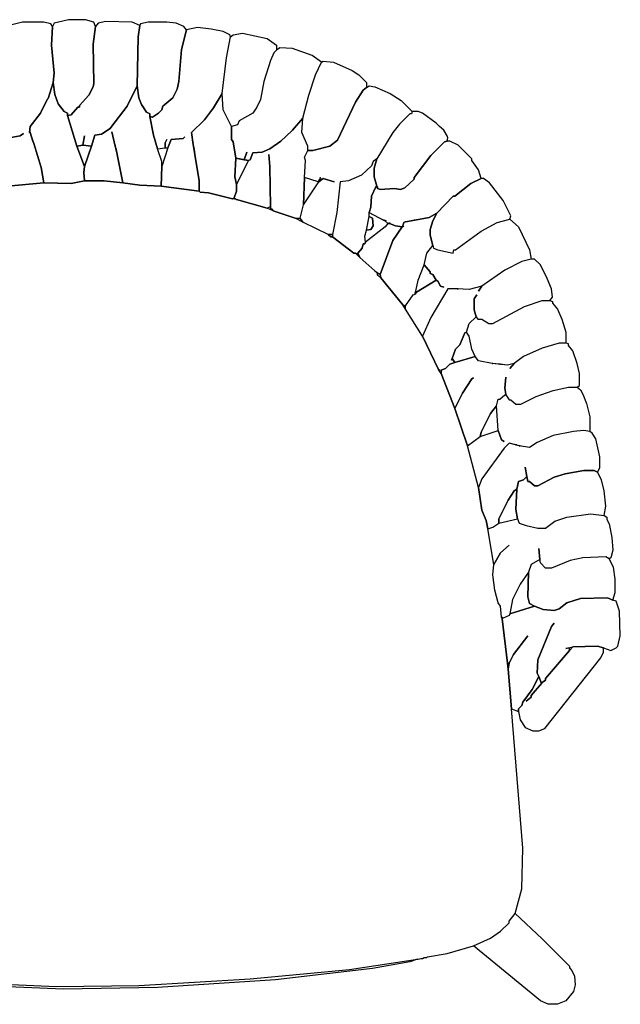
# Model space of a CAD drawing. Units: inches. Extents: x -12.4 to 12.5, y -10.3 to 12.5.
# Drawn here: x -1.5 to 12.5, y -10.3 to 12.5 of the extents above; entities that cross this region are included whole.
import ezdxf

# ---------------------------------------------------------------- set-up
doc = ezdxf.new("R2010")
doc.units = ezdxf.units.IN
doc.header["$MEASUREMENT"] = 0
doc.layers.add('72_EGR_BASE_D2_IMPORT', color=7, linetype='Continuous')

# ---------------------------------------------------------------- blocks, each defined once
blk = doc.blocks.new('802e1f42-4b67-46a4-8410-d22da2fc780f')
at = {"layer": '72_EGR_BASE_D2_IMPORT', "color": 18, "true_color": 0x000000}
for points in [[(-0.6252, -0.0123, -2.5547), (-0.165, -0.0123, -2.5752), (0.331, -0.0123, -2.57), (1.0009, -0.0123, -2.5292), (1.5992, -0.0123, -2.4729), (2.0083, -0.0123, -2.4116), (2.0134, -0.0123, -2.4116), (2.0288, -0.0123, -2.4065), (2.039, -0.0123, -2.4065), (2.0492, -0.0123, -2.4014), (2.0646, -0.0123, -2.4014), (2.0697, -0.0123, -2.3963), (2.1873, -0.0123, -2.3758), (2.3458, -0.0123, -2.3299), (2.4481, -0.0123, -2.2839), (2.5095, -0.0123, -2.243), (2.5606, -0.0123, -2.1919), (2.5606, -0.0123, -2.1817), (2.5964, -0.0123, -2.1357), (2.6373, -0.0123, -1.9875), (2.6424, -0.0123, -1.7422), (2.5759, -0.0123, -0.904), (2.5555, -0.0123, -0.6639), (2.5504, -0.0123, -0.6281), (2.5197, -0.0123, -0.3623), (2.5146, -0.0123, -0.3521), (2.5095, -0.0123, -0.2857), (2.4941, -0.0123, -0.2652), (2.4737, -0.0123, -0.1886), (2.4634, -0.0123, -0.0966), (2.4686, -0.0123, -0.0353), (2.4328, -0.0123, 0.1794), (2.4225, -0.0123, 0.2305), (2.397, -0.0123, 0.2918), (2.3765, -0.0123, 0.4298), (2.31, -0.0123, 0.6802), (2.2333, -0.0123, 0.9051), (2.1515, -0.0123, 1.1146), (2.1362, -0.0123, 1.1401), (2.039, -0.0123, 1.3394), (1.9367, -0.0123, 1.503), (1.9214, -0.0123, 1.5285), (1.7884, -0.0123, 1.6921), (1.768, -0.0123, 1.7074), (1.768, -0.0123, 1.7176), (1.7526, -0.0123, 1.7329), (1.6606, -0.0123, 1.8147), (1.635, -0.0123, 1.8403), (1.6248, -0.0123, 1.8403), (1.4969, -0.0123, 1.9374), (1.4867, -0.0123, 1.9374), (1.4714, -0.0123, 1.9527), (1.3231, -0.0123, 2.0242), (1.2719, -0.0123, 2.0498), (1.139, -0.0123, 2.0958), (1.1032, -0.0123, 2.1111), (0.9191, -0.0123, 2.1622), (0.8935, -0.0123, 2.1673), (0.7503, -0.0123, 2.2031), (0.6992, -0.0123, 2.2082), (0.6941, -0.0123, 2.2133), (0.464, -0.0123, 2.244), (0.3361, -0.0123, 2.2491), (0.2339, -0.0123, 2.2644), (0.1214, -0.0123, 2.2746), (0.0037, -0.0123, 2.2746), (-0.0781, -0.0123, 2.2593), (-0.2417, -0.0123, 2.2644), (-0.4616, -0.0123, 2.244)], [(-0.4514, -0.0123, 2.5353), (-0.3849, -0.0123, 2.5455), (-0.3644, -0.0123, 2.5608), (-0.3849, -0.0123, 2.5455), (-0.4514, -0.0123, 2.5353)], [(-0.4616, -0.0123, 2.244), (-0.2417, -0.0123, 2.2644), (-0.2571, -0.0123, 2.3564), (-0.3031, -0.0123, 2.4995), (-0.3082, -0.0123, 2.5148), (-0.3235, -0.0123, 2.5659), (-0.3287, -0.0123, 2.5659), (-0.3235, -0.0123, 2.6017), (-0.2622, -0.0123, 2.6835), (-0.2213, -0.0123, 2.7652), (-0.2162, -0.0123, 2.7704), (-0.1855, -0.0123, 2.8675), (-0.1804, -0.0123, 2.9237), (-0.1957, -0.0123, 3.0923), (-0.1906, -0.0123, 3.2047), (-0.2008, -0.0123, 3.2201), (-0.2417, -0.0123, 3.2303), (-0.3696, -0.0123, 3.2303), (-0.4514, -0.0123, 3.2099)]]:
    blk.add_polyline3d(points, dxfattribs=at)
for points in [[(2.0083, -0.0123, -2.4116), (1.9623, -0.0123, -2.427), (1.7373, -0.0123, -2.4678), (1.1543, -0.0123, -2.5343), (0.4435, -0.0123, -2.5803), (-0.1241, -0.0123, -2.5905), (-0.6508, -0.0123, -2.57), (-1.2696, -0.0123, -2.5241), (-1.7758, -0.0123, -2.4627), (-1.9446, -0.0123, -2.4321), (-2.0315, -0.0123, -2.4065), (-1.7145, -0.0123, -2.4576), (-1.244, -0.0123, -2.5087), (-0.6252, -0.0123, -2.5547), (-0.165, -0.0123, -2.5752), (0.331, -0.0123, -2.57), (1.0009, -0.0123, -2.5292), (1.5992, -0.0123, -2.4729)], [(-0.3235, -0.0123, 2.5711), (-0.3235, -0.0123, 2.5659), (-0.3082, -0.0123, 2.5148), (-0.3082, -0.0123, 2.5199), (-0.3082, -0.0123, 2.5148), (-0.3031, -0.0123, 2.4995), (-0.3031, -0.0123, 2.5046), (-0.3031, -0.0123, 2.4995), (-0.2571, -0.0123, 2.3564), (-0.2417, -0.0123, 2.2644), (-0.0781, -0.0123, 2.2593), (0.0037, -0.0123, 2.2746), (-0.0014, -0.0123, 2.3258), (0.0037, -0.0123, 2.3615), (-0.0423, -0.0123, 2.4842), (-0.0985, -0.0123, 2.6682), (-0.0985, -0.0123, 2.6835), (-0.119, -0.0123, 2.6937), (-0.1548, -0.0123, 2.7397), (-0.1752, -0.0123, 2.7959), (-0.1855, -0.0123, 2.8675), (-0.2162, -0.0123, 2.7704), (-0.2213, -0.0123, 2.7652), (-0.2622, -0.0123, 2.6835), (-0.3235, -0.0123, 2.6017), (-0.3287, -0.0123, 2.5659), (-0.3235, -0.0123, 2.5659)], [(-0.1906, -0.0123, 3.2047), (-0.1957, -0.0123, 3.0923), (-0.1804, -0.0123, 2.9237), (-0.1855, -0.0123, 2.8675), (-0.1752, -0.0123, 2.7959), (-0.1548, -0.0123, 2.7397), (-0.119, -0.0123, 2.6937), (-0.0985, -0.0123, 2.6835), (-0.0985, -0.0123, 2.6682), (-0.0781, -0.0123, 2.6733), (-0.0372, -0.0123, 2.7193), (-0.0269, -0.0123, 2.7193), (-0.0269, -0.0123, 2.7295), (0.0293, -0.0123, 2.7908), (0.0549, -0.0123, 2.8419), (0.06, -0.0123, 2.8623), (0.0549, -0.0123, 3.0974), (0.0702, -0.0123, 3.2047), (0.06, -0.0123, 3.2303), (0.0089, -0.0123, 3.2456), (-0.0934, -0.0123, 3.2456), (-0.1804, -0.0123, 3.2252)], [(0.0037, -0.0123, 2.5455), (-0.0065, -0.0123, 2.4893), (0.0446, -0.0123, 2.4842), (0.0651, -0.0123, 2.5506), (0.106, -0.0123, 2.5557), (0.1572, -0.0123, 2.5915), (0.1623, -0.0123, 2.5966), (0.2594, -0.0123, 2.7244), (0.3208, -0.0123, 2.847), (0.3259, -0.0123, 3.1434), (0.3361, -0.0123, 3.2099), (0.2901, -0.0123, 3.2303), (0.1316, -0.0123, 3.2354), (0.0856, -0.0123, 3.2252), (0.0702, -0.0123, 3.2047), (0.0549, -0.0123, 3.0974), (0.06, -0.0123, 2.8623), (0.0549, -0.0123, 2.8419), (0.0293, -0.0123, 2.7908), (-0.0269, -0.0123, 2.7295), (-0.0269, -0.0123, 2.7193), (-0.0372, -0.0123, 2.7193), (-0.0781, -0.0123, 2.6733), (-0.0985, -0.0123, 2.6682), (-0.0423, -0.0123, 2.4842), (-0.0065, -0.0123, 2.4893)], [(-0.0423, -0.0123, 2.4842), (0.0037, -0.0123, 2.3615), (0.0446, -0.0123, 2.4842), (-0.0065, -0.0123, 2.4893)], [(0.1674, -0.0123, 2.5711), (0.1878, -0.0123, 2.4842), (0.1878, -0.0123, 2.4893), (0.1878, -0.0123, 2.4842), (0.1929, -0.0123, 2.4637), (0.1929, -0.0123, 2.4688), (0.1929, -0.0123, 2.4637), (0.1981, -0.0123, 2.4433), (0.1981, -0.0123, 2.4484), (0.1981, -0.0123, 2.4433), (0.2339, -0.0123, 2.2644), (0.3361, -0.0123, 2.2491), (0.464, -0.0123, 2.244), (0.4691, -0.0123, 2.3615), (0.4691, -0.0123, 2.3922), (0.4435, -0.0123, 2.4688), (0.418, -0.0123, 2.5506), (0.3975, -0.0123, 2.663), (0.3975, -0.0123, 2.6784), (0.377, -0.0123, 2.6886), (0.3464, -0.0123, 2.7346), (0.331, -0.0123, 2.7755), (0.3208, -0.0123, 2.847), (0.2594, -0.0123, 2.7244), (0.1623, -0.0123, 2.5966), (0.1572, -0.0123, 2.5915), (0.106, -0.0123, 2.5557), (0.0651, -0.0123, 2.5506), (0.0446, -0.0123, 2.4842), (0.0037, -0.0123, 2.3615), (-0.0014, -0.0123, 2.3258), (0.0037, -0.0123, 2.2746), (0.1214, -0.0123, 2.2746), (0.2339, -0.0123, 2.2644), (0.1981, -0.0123, 2.4433), (0.1878, -0.0123, 2.4842)], [(0.3361, -0.0123, 3.2099), (0.3259, -0.0123, 3.1434), (0.3208, -0.0123, 2.847), (0.331, -0.0123, 2.7755), (0.3464, -0.0123, 2.7346), (0.377, -0.0123, 2.6886), (0.3975, -0.0123, 2.6784), (0.3975, -0.0123, 2.663), (0.4128, -0.0123, 2.6579), (0.4486, -0.0123, 2.6835), (0.4691, -0.0123, 2.7039), (0.4742, -0.0123, 2.7244), (0.5356, -0.0123, 2.7755), (0.5611, -0.0123, 2.8266), (0.5714, -0.0123, 2.8726), (0.5867, -0.0123, 3.0668), (0.6174, -0.0123, 3.1843), (0.602, -0.0123, 3.2047), (0.556, -0.0123, 3.2252), (0.4998, -0.0123, 3.2303), (0.3873, -0.0123, 3.2303), (0.3412, -0.0123, 3.2201)], [(0.7759, -0.0123, 2.709), (0.781, -0.0123, 2.7141), (0.8322, -0.0123, 2.801), (0.8577, -0.0123, 3.0157), (0.8833, -0.0123, 3.1434), (0.8782, -0.0123, 3.1536), (0.8373, -0.0123, 3.1741), (0.7657, -0.0123, 3.1894), (0.6839, -0.0123, 3.1996), (0.6174, -0.0123, 3.1843), (0.5867, -0.0123, 3.0668), (0.5714, -0.0123, 2.8726), (0.5611, -0.0123, 2.8266), (0.5356, -0.0123, 2.7755), (0.4742, -0.0123, 2.7244), (0.4691, -0.0123, 2.7039), (0.4486, -0.0123, 2.6835), (0.4128, -0.0123, 2.6579), (0.3975, -0.0123, 2.663), (0.418, -0.0123, 2.5506), (0.4435, -0.0123, 2.4688), (0.4895, -0.0123, 2.474), (0.4895, -0.0123, 2.5046), (0.4998, -0.0123, 2.5251), (0.4895, -0.0123, 2.5046), (0.4895, -0.0123, 2.474), (0.5049, -0.0123, 2.474), (0.5253, -0.0123, 2.5251), (0.5969, -0.0123, 2.5302), (0.6072, -0.0123, 2.5404), (0.5969, -0.0123, 2.5302), (0.5253, -0.0123, 2.5251), (0.5049, -0.0123, 2.474), (0.4691, -0.0123, 2.3615), (0.464, -0.0123, 2.244), (0.6941, -0.0123, 2.2133), (0.6941, -0.0123, 2.2746), (0.6685, -0.0123, 2.4331), (0.6583, -0.0123, 2.4944), (0.6481, -0.0123, 2.5659), (0.7248, -0.0123, 2.6426), (0.781, -0.0123, 2.7141)], [(0.4895, -0.0123, 2.474), (0.5049, -0.0123, 2.474), (0.4691, -0.0123, 2.3615), (0.4691, -0.0123, 2.3922), (0.4435, -0.0123, 2.4688)], [(0.6583, -0.0123, 2.4995), (0.6583, -0.0123, 2.4944), (0.6634, -0.0123, 2.4637), (0.6634, -0.0123, 2.4688), (0.6634, -0.0123, 2.4637), (0.6685, -0.0123, 2.4331), (0.6685, -0.0123, 2.4382), (0.6685, -0.0123, 2.4331), (0.6941, -0.0123, 2.2746), (0.6941, -0.0123, 2.2133), (0.6992, -0.0123, 2.2082), (0.7503, -0.0123, 2.2031), (0.8935, -0.0123, 2.1673), (0.9038, -0.0123, 2.1724), (0.9191, -0.0123, 2.2133), (0.9191, -0.0123, 2.2542), (0.9089, -0.0123, 2.3002), (0.914, -0.0123, 2.4126), (0.8986, -0.0123, 2.5097), (0.8884, -0.0123, 2.5251), (0.8884, -0.0123, 2.6017), (0.8373, -0.0123, 2.7039), (0.8322, -0.0123, 2.801), (0.781, -0.0123, 2.7141), (0.7248, -0.0123, 2.6426), (0.6481, -0.0123, 2.5659), (0.6583, -0.0123, 2.4944)], [(1.1594, -0.0123, 3.0617), (1.1441, -0.0123, 3.0463), (1.1236, -0.0123, 3.0003), (1.0827, -0.0123, 2.8726), (1.0623, -0.0123, 2.7652), (1.0418, -0.0123, 2.7193), (1.0163, -0.0123, 2.6835), (0.9344, -0.0123, 2.6375), (0.9242, -0.0123, 2.6119), (0.8884, -0.0123, 2.6017), (0.8373, -0.0123, 2.7039), (0.8322, -0.0123, 2.801), (0.8577, -0.0123, 3.0157), (0.8833, -0.0123, 3.1434), (0.8986, -0.0123, 3.1536), (0.9549, -0.0123, 3.1639), (1.1032, -0.0123, 3.1332), (1.1594, -0.0123, 3.0923)], [(0.9805, -0.0123, 2.4484), (0.9651, -0.0123, 2.4024), (0.9907, -0.0123, 2.3973), (1.0009, -0.0123, 2.4024), (1.0163, -0.0123, 2.4433), (1.0725, -0.0123, 2.4484), (1.1185, -0.0123, 2.4688), (1.185, -0.0123, 2.5148), (1.2515, -0.0123, 2.5762), (1.2566, -0.0123, 2.5813), (1.318, -0.0123, 2.6528), (1.3538, -0.0123, 2.7908), (1.3947, -0.0123, 2.9135), (1.4305, -0.0123, 2.9901), (1.3742, -0.0123, 3.031), (1.2566, -0.0123, 3.0719), (1.1799, -0.0123, 3.077), (1.1594, -0.0123, 3.0617), (1.1441, -0.0123, 3.0463), (1.1236, -0.0123, 3.0003), (1.0827, -0.0123, 2.8726), (1.0623, -0.0123, 2.7652), (1.0418, -0.0123, 2.7193), (1.0163, -0.0123, 2.6835), (0.9344, -0.0123, 2.6375), (0.9242, -0.0123, 2.6119), (0.8884, -0.0123, 2.6017), (0.8884, -0.0123, 2.5251), (0.8986, -0.0123, 2.5097), (0.914, -0.0123, 2.4126), (0.9651, -0.0123, 2.4024)], [(1.1134, -0.0123, 2.4331), (1.1185, -0.0123, 2.3615), (1.1185, -0.0123, 2.3717), (1.1185, -0.0123, 2.3615), (1.1236, -0.0123, 2.1213), (1.1236, -0.0123, 2.106), (1.1339, -0.0123, 2.106), (1.139, -0.0123, 2.0958), (1.2719, -0.0123, 2.0498), (1.3026, -0.0123, 2.0498), (1.3231, -0.0123, 2.1316), (1.3282, -0.0123, 2.2951), (1.3333, -0.0123, 2.3973), (1.3282, -0.0123, 2.4177), (1.3486, -0.0123, 2.4586), (1.3486, -0.0123, 2.4842), (1.3129, -0.0123, 2.5659), (1.318, -0.0123, 2.6528), (1.2566, -0.0123, 2.5813), (1.2515, -0.0123, 2.5762), (1.185, -0.0123, 2.5148), (1.1185, -0.0123, 2.4688), (1.0725, -0.0123, 2.4484), (1.0163, -0.0123, 2.4433), (1.0009, -0.0123, 2.4024), (0.9907, -0.0123, 2.3973), (0.9191, -0.0123, 2.2542), (0.9191, -0.0123, 2.2133), (0.9038, -0.0123, 2.1724), (0.9191, -0.0123, 2.1622), (1.1032, -0.0123, 2.1111), (1.1236, -0.0123, 2.1213), (1.1185, -0.0123, 2.3615)], [(0.914, -0.0123, 2.4126), (0.9089, -0.0123, 2.3002), (0.9191, -0.0123, 2.2542), (0.9907, -0.0123, 2.3973)], [(1.5072, -0.0123, 2.2695), (1.4407, -0.0123, 2.29), (1.4151, -0.0123, 2.2695), (1.4151, -0.0123, 2.2746), (1.4254, -0.0123, 2.29), (1.4202, -0.0123, 2.2951), (1.4254, -0.0123, 2.29), (1.4151, -0.0123, 2.2746), (1.41, -0.0123, 2.2695), (1.3282, -0.0123, 2.2951), (1.3333, -0.0123, 2.3973), (1.3282, -0.0123, 2.4177), (1.3486, -0.0123, 2.4586), (1.3793, -0.0123, 2.4586), (1.4816, -0.0123, 2.4842), (1.5276, -0.0123, 2.5199), (1.635, -0.0123, 2.7499), (1.681, -0.0123, 2.8215), (1.7015, -0.0123, 2.8368), (1.7168, -0.0123, 2.847), (1.7526, -0.0123, 2.8419), (1.8447, -0.0123, 2.801), (1.9112, -0.0123, 2.7601), (1.9776, -0.0123, 2.6937), (1.9725, -0.0123, 2.6784), (1.9623, -0.0123, 2.6784), (1.9009, -0.0123, 2.617), (1.86, -0.0123, 2.5659), (1.7629, -0.0123, 2.4075), (1.7424, -0.0123, 2.3922), (1.7322, -0.0123, 2.3666), (1.6708, -0.0123, 2.3104), (1.5941, -0.0123, 2.2746), (1.543, -0.0123, 2.2695), (1.5225, -0.0123, 2.0856), (1.4969, -0.0123, 1.9527), (1.4714, -0.0123, 1.9527), (1.3231, -0.0123, 2.0242), (1.3026, -0.0123, 2.0498), (1.3231, -0.0123, 2.1316), (1.4151, -0.0123, 2.2695), (1.4407, -0.0123, 2.29)], [(1.7015, -0.0123, 2.8368), (1.681, -0.0123, 2.8215), (1.635, -0.0123, 2.7499), (1.5276, -0.0123, 2.5199), (1.4816, -0.0123, 2.4842), (1.3793, -0.0123, 2.4586), (1.3486, -0.0123, 2.4586), (1.3486, -0.0123, 2.4842), (1.3129, -0.0123, 2.5659), (1.318, -0.0123, 2.6528), (1.3538, -0.0123, 2.7908), (1.3947, -0.0123, 2.9135), (1.4305, -0.0123, 2.9901), (1.4407, -0.0123, 2.9952), (1.5021, -0.0123, 2.9901), (1.6146, -0.0123, 2.939), (1.6555, -0.0123, 2.9135), (1.7015, -0.0123, 2.8675)], [(1.3282, -0.0123, 2.2951), (1.3231, -0.0123, 2.1316), (1.4151, -0.0123, 2.2695), (1.4151, -0.0123, 2.2746), (1.41, -0.0123, 2.2695)], [(1.4714, -0.0123, 1.9527), (1.4867, -0.0123, 1.9374), (1.4969, -0.0123, 1.9374), (1.4969, -0.0123, 1.9527)], [(1.4969, -0.0123, 1.9527), (1.4969, -0.0123, 1.9374), (1.6248, -0.0123, 1.8403), (1.635, -0.0123, 1.8403), (1.6452, -0.0123, 1.8351), (1.6504, -0.0123, 1.8403), (1.6759, -0.0123, 1.8709), (1.681, -0.0123, 1.8965), (1.6913, -0.0123, 1.8965), (1.6964, -0.0123, 1.9067), (1.6913, -0.0123, 1.9425), (1.7015, -0.0123, 1.9782), (1.7168, -0.0123, 2.06), (1.7168, -0.0123, 2.0856), (1.7271, -0.0123, 2.1162), (1.7322, -0.0123, 2.1827), (1.7577, -0.0123, 2.2389), (1.7629, -0.0123, 2.244), (1.7475, -0.0123, 2.3002), (1.7475, -0.0123, 2.3513), (1.7629, -0.0123, 2.4075), (1.7424, -0.0123, 2.3922), (1.7322, -0.0123, 2.3666), (1.6708, -0.0123, 2.3104), (1.5941, -0.0123, 2.2746), (1.543, -0.0123, 2.2695), (1.5225, -0.0123, 2.0856)], [(1.635, -0.0123, 1.8403), (1.6606, -0.0123, 1.8147), (1.6504, -0.0123, 1.8403), (1.6452, -0.0123, 1.8351)], [(1.8293, -0.0123, 2.0191), (1.814, -0.0123, 1.9987), (1.6964, -0.0123, 1.9067), (1.6913, -0.0123, 1.8965), (1.681, -0.0123, 1.8965), (1.6759, -0.0123, 1.8709), (1.6504, -0.0123, 1.8403), (1.6606, -0.0123, 1.8147), (1.7526, -0.0123, 1.7329), (1.7833, -0.0123, 1.7125), (1.86, -0.0123, 1.9169), (1.9163, -0.0123, 1.9987), (1.8754, -0.0123, 2.0038), (1.8396, -0.0123, 2.0191)], [(1.8038, -0.0123, 2.0396), (1.8089, -0.0123, 2.0396), (1.8293, -0.0123, 2.0191), (1.814, -0.0123, 1.9987), (1.6964, -0.0123, 1.9067), (1.6913, -0.0123, 1.9425), (1.7015, -0.0123, 1.9782), (1.7271, -0.0123, 1.9834), (1.7424, -0.0123, 2.0038), (1.7373, -0.0123, 2.0498), (1.7168, -0.0123, 2.06), (1.7168, -0.0123, 2.0856)], [(1.7168, -0.0123, 2.06), (1.7373, -0.0123, 2.0498), (1.7424, -0.0123, 2.0038), (1.7271, -0.0123, 1.9834), (1.7015, -0.0123, 1.9782)], [(1.9316, -0.0123, 2.0293), (1.9367, -0.0123, 2.0293), (1.993, -0.0123, 2.0396), (1.9879, -0.0123, 2.0396), (1.993, -0.0123, 2.0396), (2.0799, -0.0123, 2.0549), (2.1259, -0.0123, 2.0805), (2.2231, -0.0123, 2.1827), (2.2333, -0.0123, 2.1827), (2.3305, -0.0123, 2.2593), (2.3918, -0.0123, 2.29), (2.3765, -0.0123, 2.3411), (2.3356, -0.0123, 2.3973), (2.3356, -0.0123, 2.4075), (2.2538, -0.0123, 2.4893), (2.2026, -0.0123, 2.5148), (2.1873, -0.0123, 2.5148), (2.172, -0.0123, 2.5097), (2.0901, -0.0123, 2.428), (1.9879, -0.0123, 2.2951), (1.9879, -0.0123, 2.2849), (1.9316, -0.0123, 2.2338), (1.906, -0.0123, 2.2235), (1.8702, -0.0123, 2.2287), (1.7833, -0.0123, 2.2235), (1.768, -0.0123, 2.2287), (1.768, -0.0123, 2.2389), (1.7577, -0.0123, 2.2389), (1.7322, -0.0123, 2.1827), (1.7271, -0.0123, 2.1162), (1.7168, -0.0123, 2.0856), (1.8038, -0.0123, 2.0396), (1.7987, -0.0123, 2.0447), (1.8038, -0.0123, 2.0396), (1.8089, -0.0123, 2.0396), (1.8191, -0.0123, 2.0345), (1.8089, -0.0123, 2.0396), (1.8293, -0.0123, 2.0191), (1.8396, -0.0123, 2.0191), (1.8396, -0.0123, 2.0242), (1.8396, -0.0123, 2.0191), (1.8754, -0.0123, 2.0038), (1.9163, -0.0123, 1.9987), (1.9214, -0.0123, 2.0038), (1.9265, -0.0123, 2.0242), (1.9367, -0.0123, 2.0293)], [(1.9776, -0.0123, 2.6937), (1.9725, -0.0123, 2.6784), (1.9623, -0.0123, 2.6784), (1.9009, -0.0123, 2.617), (1.86, -0.0123, 2.5659), (1.7629, -0.0123, 2.4075), (1.7475, -0.0123, 2.3513), (1.7475, -0.0123, 2.3002), (1.7629, -0.0123, 2.244), (1.768, -0.0123, 2.2389), (1.768, -0.0123, 2.2287), (1.7833, -0.0123, 2.2235), (1.8702, -0.0123, 2.2287), (1.906, -0.0123, 2.2235), (1.9316, -0.0123, 2.2338), (1.9879, -0.0123, 2.2849), (1.9879, -0.0123, 2.2951), (2.0901, -0.0123, 2.428), (2.172, -0.0123, 2.5097), (2.1873, -0.0123, 2.5148), (2.1924, -0.0123, 2.5353), (2.1873, -0.0123, 2.5455), (2.1668, -0.0123, 2.5813), (2.1413, -0.0123, 2.6017), (2.1208, -0.0123, 2.6222), (2.039, -0.0123, 2.6835), (2.0134, -0.0123, 2.6937)], [(1.7577, -0.0123, 2.2389), (1.768, -0.0123, 2.2389), (1.7629, -0.0123, 2.244)], [(1.993, -0.0123, 1.6001), (1.9981, -0.0123, 1.6103), (2.0134, -0.0123, 1.6767), (2.0492, -0.0123, 1.7687), (2.0646, -0.0123, 1.8403), (2.1004, -0.0123, 1.8863), (2.085, -0.0123, 1.9476), (2.085, -0.0123, 1.9834), (2.1004, -0.0123, 2.0345), (2.1259, -0.0123, 2.0805), (2.0799, -0.0123, 2.0549), (1.993, -0.0123, 2.0396), (1.9367, -0.0123, 2.0293), (1.9265, -0.0123, 2.0242), (1.9214, -0.0123, 2.0038), (1.9265, -0.0123, 1.9987), (1.9214, -0.0123, 2.0038), (1.9163, -0.0123, 1.9987), (1.86, -0.0123, 1.9169), (1.7833, -0.0123, 1.7125), (1.7884, -0.0123, 1.6921), (1.9214, -0.0123, 1.5285), (1.9367, -0.0123, 1.5234), (1.9827, -0.0123, 1.5898), (1.9981, -0.0123, 1.595), (2.0032, -0.0123, 1.6052), (1.9981, -0.0123, 1.6103)], [(2.1668, -0.0123, 1.6358), (2.1464, -0.0123, 1.641), (2.131, -0.0123, 1.6716), (2.1208, -0.0123, 1.6767), (2.1004, -0.0123, 1.7125), (2.085, -0.0123, 1.7176), (2.085, -0.0123, 1.7278), (2.0492, -0.0123, 1.7687), (2.0646, -0.0123, 1.8403), (2.1004, -0.0123, 1.8863), (2.1055, -0.0123, 1.8709), (2.131, -0.0123, 1.8607), (2.2231, -0.0123, 1.8403), (2.2282, -0.0123, 1.8607), (2.2384, -0.0123, 1.8607), (2.3918, -0.0123, 1.9731), (2.489, -0.0123, 2.0242), (2.5657, -0.0123, 2.0447), (2.6169, -0.0123, 1.9987), (2.6833, -0.0123, 1.8607), (2.6936, -0.0123, 1.8045), (2.6373, -0.0123, 1.7892), (2.535, -0.0123, 1.7381), (2.397, -0.0123, 1.641), (2.3203, -0.0123, 1.6205), (2.2487, -0.0123, 1.6256), (2.2538, -0.0123, 1.6256), (2.1924, -0.0123, 1.6256), (2.0901, -0.0123, 1.4519), (2.039, -0.0123, 1.3394), (1.9367, -0.0123, 1.503), (1.9367, -0.0123, 1.5234), (1.9827, -0.0123, 1.5898), (1.9981, -0.0123, 1.595), (2.0032, -0.0123, 1.6052), (2.1208, -0.0123, 1.6767), (2.131, -0.0123, 1.6716), (2.1464, -0.0123, 1.641)], [(2.0492, -0.0123, 1.7687), (2.085, -0.0123, 1.7278), (2.085, -0.0123, 1.7176), (2.1004, -0.0123, 1.7125), (2.1208, -0.0123, 1.6767), (2.0032, -0.0123, 1.6052), (1.9981, -0.0123, 1.6103), (2.0134, -0.0123, 1.6767)], [(2.2129, -0.0123, 1.1963), (2.218, -0.0123, 1.2066), (2.2384, -0.0123, 1.2628), (2.264, -0.0123, 1.2883), (2.2947, -0.0123, 1.3599), (2.3049, -0.0123, 1.365), (2.3203, -0.0123, 1.4161), (2.3612, -0.0123, 1.457), (2.3509, -0.0123, 1.4979), (2.3509, -0.0123, 1.5643), (2.3663, -0.0123, 1.5898), (2.3509, -0.0123, 1.5643), (2.3509, -0.0123, 1.4979), (2.3612, -0.0123, 1.457), (2.3714, -0.0123, 1.4416), (2.397, -0.0123, 1.4416), (2.4379, -0.0123, 1.4161), (2.4634, -0.0123, 1.4161), (2.6526, -0.0123, 1.5183), (2.76, -0.0123, 1.5541), (2.8061, -0.0123, 1.5541), (2.8214, -0.0123, 1.5745), (2.8163, -0.0123, 1.6256), (2.7907, -0.0123, 1.6869), (2.7498, -0.0123, 1.7687), (2.714, -0.0123, 1.8045), (2.6936, -0.0123, 1.8045), (2.6373, -0.0123, 1.7892), (2.535, -0.0123, 1.7381), (2.397, -0.0123, 1.641), (2.3765, -0.0123, 1.6103), (2.397, -0.0123, 1.641), (2.3203, -0.0123, 1.6205), (2.2487, -0.0123, 1.6256), (2.1924, -0.0123, 1.6256), (2.0901, -0.0123, 1.4519), (2.039, -0.0123, 1.3394), (2.1362, -0.0123, 1.1401), (2.1515, -0.0123, 1.135), (2.1771, -0.0123, 1.1452), (2.2026, -0.0123, 1.1708), (2.2333, -0.0123, 1.181), (2.218, -0.0123, 1.2066)], [(2.1259, -0.0123, 2.0805), (2.1004, -0.0123, 2.0345), (2.085, -0.0123, 1.9834), (2.085, -0.0123, 1.9476), (2.1004, -0.0123, 1.8863), (2.1055, -0.0123, 1.8709), (2.131, -0.0123, 1.8607), (2.2231, -0.0123, 1.8403), (2.2282, -0.0123, 1.8607), (2.2384, -0.0123, 1.8607), (2.3918, -0.0123, 1.9731), (2.489, -0.0123, 2.0242), (2.5657, -0.0123, 2.0447), (2.5708, -0.0123, 2.0651), (2.5248, -0.0123, 2.1571), (2.443, -0.0123, 2.2644), (2.4072, -0.0123, 2.29), (2.3918, -0.0123, 2.29), (2.3305, -0.0123, 2.2593), (2.2333, -0.0123, 2.1827), (2.2231, -0.0123, 2.1827)], [(2.5401, -0.0123, 1.0941), (2.535, -0.0123, 1.0277), (2.5401, -0.0123, 0.9919), (2.5401, -0.0123, 0.9868), (2.5606, -0.0123, 0.9562), (2.5708, -0.0123, 0.9562), (2.6015, -0.0123, 0.9306), (2.6322, -0.0123, 0.9306), (2.7242, -0.0123, 0.9766), (2.8265, -0.0123, 1.0124), (2.9186, -0.0123, 1.0328), (2.9697, -0.0123, 1.0328), (2.985, -0.0123, 1.043), (2.985, -0.0123, 1.1146), (2.9697, -0.0123, 1.1759), (2.9441, -0.0123, 1.2526), (2.9186, -0.0123, 1.2832), (2.9186, -0.0123, 1.2934), (2.9032, -0.0123, 1.2986), (2.8623, -0.0123, 1.2986), (2.76, -0.0123, 1.2679), (2.6475, -0.0123, 1.2168), (2.5913, -0.0123, 1.1759), (2.5657, -0.0123, 1.1452), (2.5913, -0.0123, 1.1759), (2.5504, -0.0123, 1.1657), (2.4583, -0.0123, 1.1759), (2.3765, -0.0123, 1.1912), (2.3561, -0.0123, 1.2168), (2.2333, -0.0123, 1.181), (2.2026, -0.0123, 1.1708), (2.1771, -0.0123, 1.1452), (2.1515, -0.0123, 1.135), (2.1515, -0.0123, 1.1146), (2.2333, -0.0123, 0.9051), (2.2793, -0.0123, 0.997), (2.3356, -0.0123, 1.0839), (2.3458, -0.0123, 1.089), (2.3356, -0.0123, 1.0839), (2.2793, -0.0123, 0.997), (2.2333, -0.0123, 0.9051), (2.31, -0.0123, 0.6802), (2.3867, -0.0123, 0.7364), (2.3918, -0.0123, 0.762), (2.4481, -0.0123, 0.8744), (2.4839, -0.0123, 0.9204), (2.4941, -0.0123, 0.9613), (2.5043, -0.0123, 0.9613), (2.535, -0.0123, 0.9868), (2.5401, -0.0123, 0.9919), (2.535, -0.0123, 1.0277)], [(2.218, -0.0123, 1.2066), (2.2333, -0.0123, 1.181), (2.3561, -0.0123, 1.2168), (2.3356, -0.0123, 1.2628), (2.3203, -0.0123, 1.3394), (2.3049, -0.0123, 1.365), (2.2947, -0.0123, 1.3599), (2.264, -0.0123, 1.2883), (2.2384, -0.0123, 1.2628)], [(2.4634, -0.0123, 1.1759), (2.4583, -0.0123, 1.1759), (2.3765, -0.0123, 1.1912), (2.3561, -0.0123, 1.2168), (2.3356, -0.0123, 1.2628), (2.3203, -0.0123, 1.3394), (2.3049, -0.0123, 1.365), (2.3203, -0.0123, 1.4161), (2.3612, -0.0123, 1.457), (2.3714, -0.0123, 1.4416), (2.397, -0.0123, 1.4416), (2.4379, -0.0123, 1.4161), (2.4634, -0.0123, 1.4161), (2.6526, -0.0123, 1.5183), (2.76, -0.0123, 1.5541), (2.8061, -0.0123, 1.5541), (2.8214, -0.0123, 1.549), (2.8214, -0.0123, 1.5387), (2.8521, -0.0123, 1.503), (2.8777, -0.0123, 1.4416), (2.9032, -0.0123, 1.365), (2.9032, -0.0123, 1.2986), (2.8623, -0.0123, 1.2986), (2.76, -0.0123, 1.2679), (2.6475, -0.0123, 1.2168), (2.5913, -0.0123, 1.1759), (2.5504, -0.0123, 1.1657), (2.5043, -0.0123, 1.1708), (2.5095, -0.0123, 1.1708), (2.5043, -0.0123, 1.1708), (2.4583, -0.0123, 1.1759)], [(2.5299, -0.0123, 0.7057), (2.5146, -0.0123, 0.716), (2.4941, -0.0123, 0.7722), (2.4839, -0.0123, 0.9204), (2.4941, -0.0123, 0.9613), (2.5043, -0.0123, 0.9613), (2.535, -0.0123, 0.9868), (2.5401, -0.0123, 0.9868), (2.5606, -0.0123, 0.9562), (2.5708, -0.0123, 0.9562), (2.6015, -0.0123, 0.9306), (2.6322, -0.0123, 0.9306), (2.7242, -0.0123, 0.9766), (2.8265, -0.0123, 1.0124), (2.9186, -0.0123, 1.0328), (2.9697, -0.0123, 1.0328), (2.9902, -0.0123, 1.0175), (3.0055, -0.0123, 0.9919), (3.0259, -0.0123, 0.9357), (3.0464, -0.0123, 0.8539), (3.0464, -0.0123, 0.7671), (3.0106, -0.0123, 0.7722), (2.9492, -0.0123, 0.7671), (2.8265, -0.0123, 0.7415), (2.7294, -0.0123, 0.7006), (2.6833, -0.0123, 0.67), (2.622, -0.0123, 0.6802), (2.6271, -0.0123, 0.6802), (2.622, -0.0123, 0.6802), (2.6015, -0.0123, 0.6853), (2.6066, -0.0123, 0.6853), (2.6015, -0.0123, 0.6853), (2.5606, -0.0123, 0.6955), (2.5299, -0.0123, 0.6649), (2.397, -0.0123, 0.4809), (2.3765, -0.0123, 0.4298), (2.31, -0.0123, 0.6802), (2.3867, -0.0123, 0.7364), (2.4941, -0.0123, 0.7722), (2.5146, -0.0123, 0.716)], [(2.5964, -0.0123, -2.1357), (2.76, -0.0123, -2.289), (2.9237, -0.0123, -2.4525), (2.9237, -0.0123, -2.4627), (2.939, -0.0123, -2.4781), (2.9544, -0.0123, -2.5138), (2.9595, -0.0123, -2.5649), (2.9492, -0.0123, -2.6058), (2.9032, -0.0123, -2.662), (2.8521, -0.0123, -2.6825), (2.7958, -0.0123, -2.6825), (2.7498, -0.0123, -2.662), (2.3458, -0.0123, -2.3299), (2.4481, -0.0123, -2.2839), (2.5095, -0.0123, -2.243), (2.5606, -0.0123, -2.1919), (2.5606, -0.0123, -2.1817)], [(2.6578, -0.0123, 0.5524), (2.668, -0.0123, 0.4962), (2.6731, -0.0123, 0.4656), (2.6833, -0.0123, 0.4656), (2.714, -0.0123, 0.44), (2.7345, -0.0123, 0.44), (2.8316, -0.0123, 0.4911), (2.8981, -0.0123, 0.5115), (3.0106, -0.0123, 0.532), (3.072, -0.0123, 0.532), (3.0924, -0.0123, 0.5218), (3.1078, -0.0123, 0.5473), (3.1078, -0.0123, 0.6138), (3.0822, -0.0123, 0.7211), (3.0617, -0.0123, 0.7568), (3.0464, -0.0123, 0.7671), (3.0106, -0.0123, 0.7722), (2.9492, -0.0123, 0.7671), (2.8265, -0.0123, 0.7415), (2.7294, -0.0123, 0.7006), (2.6833, -0.0123, 0.67), (2.622, -0.0123, 0.6802), (2.5606, -0.0123, 0.6955), (2.5299, -0.0123, 0.6649), (2.397, -0.0123, 0.4809), (2.3765, -0.0123, 0.4298), (2.397, -0.0123, 0.2918), (2.4225, -0.0123, 0.2305), (2.4328, -0.0123, 0.1794), (2.4634, -0.0123, 0.1896), (2.4992, -0.0123, 0.2151), (2.4992, -0.0123, 0.2407), (2.5555, -0.0123, 0.3531), (2.5913, -0.0123, 0.4093), (2.6066, -0.0123, 0.4196), (2.6169, -0.0123, 0.4656), (2.6475, -0.0123, 0.4758), (2.668, -0.0123, 0.4962)], [(2.3867, -0.0123, 0.7364), (2.4941, -0.0123, 0.7722), (2.4839, -0.0123, 0.9204), (2.4481, -0.0123, 0.8744), (2.3918, -0.0123, 0.762)], [(2.5606, -0.0123, 0.0823), (2.5095, -0.0123, 0.0363), (2.4686, -0.0123, -0.0353), (2.4328, -0.0123, 0.1794), (2.4634, -0.0123, 0.1896), (2.4992, -0.0123, 0.2151), (2.6117, -0.0123, 0.2407), (2.622, -0.0123, 0.2151), (2.6629, -0.0123, 0.1998), (2.7345, -0.0123, 0.1845), (2.7805, -0.0123, 0.1845), (2.8367, -0.0123, 0.2254), (2.9083, -0.0123, 0.2509), (3.0515, -0.0123, 0.2714), (3.1333, -0.0123, 0.2611), (3.1487, -0.0123, 0.2509), (3.1487, -0.0123, 0.2356), (3.164, -0.0123, 0.21), (3.1794, -0.0123, 0.1283), (3.1845, -0.0123, 0.0516), (3.1742, -0.0123, 0.0056), (3.164, -0.0123, 0.0005), (3.1436, -0.0123, 0.0107), (3.0055, -0.0123, 0.0056), (2.9288, -0.0123, -0.0097), (2.8163, -0.0123, -0.0557), (2.7805, -0.0123, -0.0557), (2.7498, -0.0123, -0.025), (2.7447, -0.0123, -0.0046), (2.7498, -0.0123, -0.0046), (2.7447, -0.0123, -0.0046), (2.7396, -0.0123, 0.0618), (2.7447, -0.0123, -0.0046), (2.6936, -0.0123, -0.0353), (2.6782, -0.0123, -0.0813), (2.6271, -0.0123, -0.1528), (2.5811, -0.0123, -0.2448), (2.5657, -0.0123, -0.3317), (2.5606, -0.0123, -0.3419), (2.5248, -0.0123, -0.3572), (2.5146, -0.0123, -0.3521), (2.5095, -0.0123, -0.2857), (2.4941, -0.0123, -0.2652), (2.4737, -0.0123, -0.1886), (2.4634, -0.0123, -0.0966), (2.4686, -0.0123, -0.0353), (2.5095, -0.0123, 0.0363)], [(2.4992, -0.0123, 0.2151), (2.6117, -0.0123, 0.2407), (2.6015, -0.0123, 0.2969), (2.6066, -0.0123, 0.4196), (2.5913, -0.0123, 0.4093), (2.5555, -0.0123, 0.3531), (2.4992, -0.0123, 0.2407)], [(2.8316, -0.0123, -0.3879), (2.8163, -0.0123, -0.4083), (2.7345, -0.0123, -0.6076), (2.7294, -0.0123, -0.6894), (2.7396, -0.0123, -0.7098), (2.7549, -0.0123, -0.7507), (2.76, -0.0123, -0.7456), (2.7805, -0.0123, -0.7303), (2.7805, -0.0123, -0.7201), (2.9237, -0.0123, -0.5514), (2.9237, -0.0123, -0.5361), (2.9032, -0.0123, -0.5412), (2.9441, -0.0123, -0.531), (3.0924, -0.0123, -0.5259), (3.1282, -0.0123, -0.5361), (3.1742, -0.0123, -0.5514), (3.2049, -0.0123, -0.5361), (3.2152, -0.0123, -0.5259), (3.2305, -0.0123, -0.4645), (3.2254, -0.0123, -0.3163), (3.2049, -0.0123, -0.255), (3.1845, -0.0123, -0.2499), (3.1538, -0.0123, -0.2346), (2.9902, -0.0123, -0.2397), (2.9083, -0.0123, -0.2652), (2.8623, -0.0123, -0.301), (2.8316, -0.0123, -0.3112), (2.7651, -0.0123, -0.3061), (2.714, -0.0123, -0.2857), (2.5657, -0.0123, -0.3317), (2.5606, -0.0123, -0.3419), (2.5248, -0.0123, -0.3572), (2.5197, -0.0123, -0.3623), (2.5504, -0.0123, -0.6281), (2.5606, -0.0123, -0.6281), (2.5862, -0.0123, -0.577), (2.6731, -0.0123, -0.4645), (2.5862, -0.0123, -0.577), (2.5606, -0.0123, -0.6281), (2.5555, -0.0123, -0.6639), (2.5759, -0.0123, -0.904), (2.6169, -0.0123, -0.9194), (2.6169, -0.0123, -0.904), (2.6373, -0.0123, -0.8836), (2.6424, -0.0123, -0.8632), (2.6987, -0.0123, -0.7865), (2.7396, -0.0123, -0.7098), (2.7294, -0.0123, -0.6894), (2.7345, -0.0123, -0.6076), (2.8163, -0.0123, -0.4083)], [(2.5504, -0.0123, -0.6281), (2.5555, -0.0123, -0.6639), (2.5606, -0.0123, -0.6281)], [(2.5657, -0.0123, -0.3317), (2.714, -0.0123, -0.2857), (2.6833, -0.0123, -0.2703), (2.6731, -0.0123, -0.2295), (2.6782, -0.0123, -0.0813), (2.6271, -0.0123, -0.1528), (2.5811, -0.0123, -0.2448)], [(2.6629, -0.0123, 0.1998), (2.7345, -0.0123, 0.1845), (2.7805, -0.0123, 0.1845), (2.8367, -0.0123, 0.2254), (2.9083, -0.0123, 0.2509), (3.0515, -0.0123, 0.2714), (3.1333, -0.0123, 0.2611), (3.1436, -0.0123, 0.3174), (3.1333, -0.0123, 0.4093), (3.118, -0.0123, 0.4758), (3.0924, -0.0123, 0.5218), (3.072, -0.0123, 0.532), (3.0106, -0.0123, 0.532), (2.8981, -0.0123, 0.5115), (2.8316, -0.0123, 0.4911), (2.7345, -0.0123, 0.44), (2.714, -0.0123, 0.44), (2.6833, -0.0123, 0.4656), (2.6731, -0.0123, 0.4656), (2.668, -0.0123, 0.4962), (2.6475, -0.0123, 0.4758), (2.6169, -0.0123, 0.4656), (2.6066, -0.0123, 0.4196), (2.6015, -0.0123, 0.2969), (2.6117, -0.0123, 0.2407), (2.622, -0.0123, 0.2151)], [(2.6629, -0.0123, -0.858), (2.6936, -0.0123, -0.8325), (2.6936, -0.0123, -0.8223), (2.7549, -0.0123, -0.7507), (2.7396, -0.0123, -0.7098), (2.6987, -0.0123, -0.7865), (2.6424, -0.0123, -0.8632), (2.6373, -0.0123, -0.8836), (2.6169, -0.0123, -0.904), (2.6169, -0.0123, -0.9194), (2.6271, -0.0123, -0.9705), (2.6578, -0.0123, -1.0165), (2.7038, -0.0123, -1.0369), (2.7396, -0.0123, -1.0369), (2.7754, -0.0123, -1.0216), (3.1129, -0.0123, -0.5974), (3.1282, -0.0123, -0.5616), (3.1282, -0.0123, -0.5361), (3.0924, -0.0123, -0.5259), (2.9441, -0.0123, -0.531), (2.9237, -0.0123, -0.5514), (2.7805, -0.0123, -0.7201), (2.7805, -0.0123, -0.7303), (2.76, -0.0123, -0.7456), (2.7549, -0.0123, -0.7507), (2.6936, -0.0123, -0.8223), (2.6936, -0.0123, -0.8325)], [(2.7447, -0.0123, -0.0046), (2.6936, -0.0123, -0.0353), (2.6782, -0.0123, -0.0813), (2.6731, -0.0123, -0.2295), (2.6833, -0.0123, -0.2703), (2.714, -0.0123, -0.2857), (2.7651, -0.0123, -0.3061), (2.8316, -0.0123, -0.3112), (2.8623, -0.0123, -0.301), (2.9083, -0.0123, -0.2652), (2.9902, -0.0123, -0.2397), (3.1538, -0.0123, -0.2346), (3.1845, -0.0123, -0.2499), (3.1998, -0.0123, -0.2039), (3.1998, -0.0123, -0.1221), (3.1896, -0.0123, -0.0506), (3.164, -0.0123, 0.0005), (3.1436, -0.0123, 0.0107), (3.0055, -0.0123, 0.0056), (2.9288, -0.0123, -0.0097), (2.8163, -0.0123, -0.0557), (2.7805, -0.0123, -0.0557), (2.7498, -0.0123, -0.025)]]:
    blk.add_polyline3d(points, close=True, dxfattribs=at)

msp = doc.modelspace()

# ---------------------------------------------------------------- block references
at = {"layer": '72_EGR_BASE_D2_IMPORT', "extrusion": (-6.67112e-32, 1, 2.22045e-16), "xscale": 3.854587001881799, "yscale": 3.854587001881799, "zscale": 3.854587001881799, "rotation": 180}
msp.add_blockref('802e1f42-4b67-46a4-8410-d22da2fc780f', (0, 0), dxfattribs=at)

doc.saveas('drawing.dxf')
